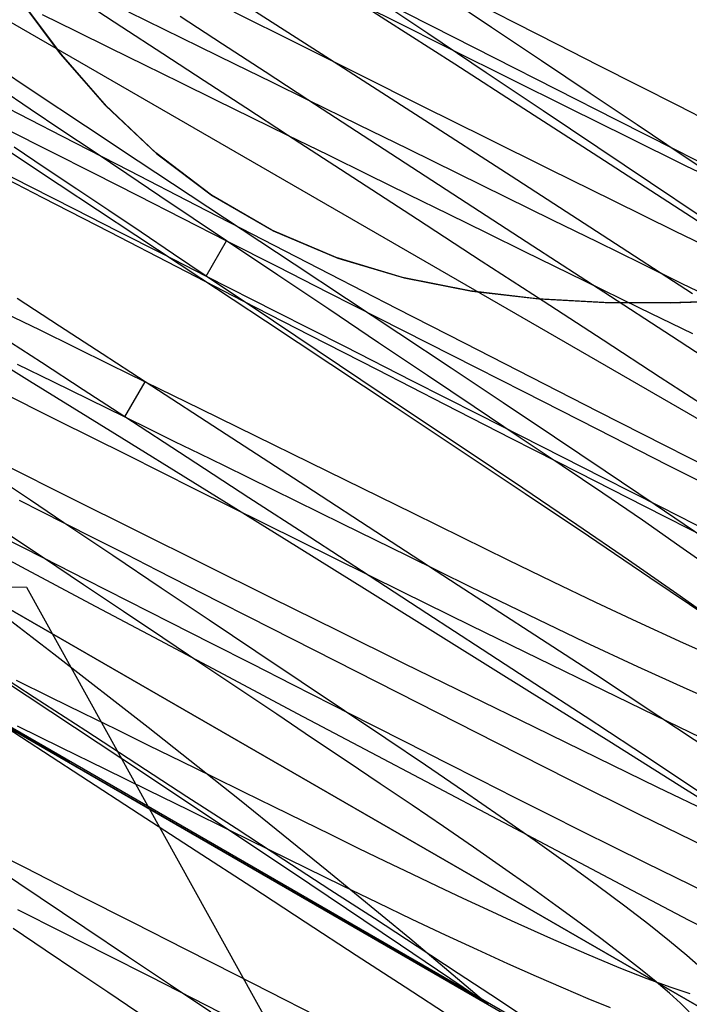
# Model space of a CAD drawing. Units: millimetres. Extents: x -42.8 to 46.5, y -4.8 to 45.6.
# Drawn here: x 11.2 to 12.8, y 24.6 to 27 of the extents above; entities that cross this region are included whole.
import ezdxf

# ---------------------------------------------------------------- set-up
doc = ezdxf.new("R2010")
doc.units = ezdxf.units.MM
doc.layers.add('MAIN-2', color=7, linetype='Continuous')

msp = doc.modelspace()

# ---------------------------------------------------------------- linework, layer by layer
at = {"layer": 'MAIN-2'}
for p, q in [((6.582, 29.6402), (16.9743, 23.6402)), ((6.582, 29.6402), (16.9743, 23.6402)), ((12.0695, 27.0096), (11.9009, 27.1179)), ((11.9422, 27.0814), (12.0854, 27.0097)), ((11.2701, 26.9267), (11.1708, 27.0601)), ((11.2701, 26.9267), (11.1708, 27.0601)), ((11.2701, 26.9267), (11.1708, 27.0601)), ((11.2701, 26.9267), (11.1708, 27.0601)), ((11.2701, 26.9267), (11.1708, 27.0601)), ((11.1719, 27.0586), (11.2715, 26.925)), ((11.1719, 27.0586), (11.2715, 26.925)), ((11.1719, 27.0586), (11.2715, 26.925)), ((11.1719, 27.0586), (11.2715, 26.925)), ((11.1719, 27.0586), (11.2715, 26.925)), ((11.4207, 26.992), (11.3215, 27.0565)), ((11.9309, 26.9131), (11.7082, 27.0563)), ((12.0281, 27.0733), (12.1829, 26.9946)), ((12.1729, 26.9762), (12.0281, 27.0733)), ((12.3291, 26.9915), (12.2042, 27.0753)), ((12.2857, 27.0543), (12.3886, 27.002)), ((11.2248, 27.023), (11.3069, 26.9827)), ((11.4375, 27.0298), (11.5237, 26.9875)), ((11.6678, 26.9503), (11.5637, 27.0181)), ((11.6958, 27.0301), (11.8508, 26.9527)), ((12.2388, 26.9007), (12.0695, 27.0096)), ((12.0854, 27.0097), (12.2294, 26.9378)), ((11.3069, 26.9827), (11.3909, 26.9415)), ((11.5213, 26.9265), (11.4207, 26.992)), ((11.5237, 26.9875), (11.6111, 26.9445)), ((12.1829, 26.9946), (12.3365, 26.9165)), ((12.4518, 26.9092), (12.3291, 26.9915)), ((12.3886, 27.002), (12.4906, 26.9502)), ((8.2136, 26.9662), (13.8427, 23.7162)), ((8.2136, 26.9662), (13.8427, 23.7162)), ((8.2136, 26.9662), (13.8427, 23.7162)), ((8.2136, 26.9662), (13.8427, 23.7162)), ((8.2136, 26.9662), (13.8427, 23.7162)), ((8.2136, 26.9662), (13.8427, 23.7162)), ((8.2136, 26.9662), (13.8427, 23.7162)), ((8.2136, 26.9662), (13.8427, 23.7162)), ((8.2136, 26.9662), (13.8427, 23.7162)), ((8.2136, 26.9662), (13.8427, 23.7162)), ((8.2136, 26.9662), (13.8427, 23.7162)), ((8.2136, 26.9662), (13.8427, 23.7162)), ((12.3159, 26.8802), (12.1729, 26.9762)), ((11.3909, 26.9415), (11.4764, 26.8995)), ((11.6111, 26.9445), (11.6996, 26.9011)), ((11.7728, 26.882), (11.6678, 26.9503)), ((11.8508, 26.9527), (12.0048, 26.8756)), ((12.2294, 26.9378), (12.3741, 26.8657)), ((12.4906, 26.9502), (12.5912, 26.899)), ((11.2033, 26.8339), (11.0755, 26.9191)), ((11.3806, 26.8), (11.2701, 26.9267)), ((11.3806, 26.8), (11.2701, 26.9267)), ((11.3806, 26.8), (11.2701, 26.9267)), ((11.3806, 26.8), (11.2701, 26.9267)), ((11.3806, 26.8), (11.2701, 26.9267)), ((11.2715, 26.925), (11.3824, 26.7981)), ((11.2715, 26.925), (11.3824, 26.7981)), ((11.2715, 26.925), (11.3824, 26.7981)), ((11.2715, 26.925), (11.3824, 26.7981)), ((11.2715, 26.925), (11.3824, 26.7981)), ((11.623, 26.8604), (11.5213, 26.9265)), ((12.1536, 26.77), (11.9309, 26.9131)), ((12.3365, 26.9165), (12.4879, 26.8395)), ((11.4764, 26.8995), (11.5632, 26.8569)), ((11.6996, 26.9011), (11.7887, 26.8574)), ((12.4088, 26.7911), (12.2388, 26.9007)), ((12.5714, 26.829), (12.4518, 26.9092)), ((12.5912, 26.899), (12.6902, 26.8487)), ((11.8781, 26.8134), (11.7728, 26.882)), ((12.0048, 26.8756), (12.1598, 26.7982)), ((12.4557, 26.7865), (12.3159, 26.8802)), ((12.3741, 26.8657), (12.519, 26.7938)), ((11.1959, 26.7905), (11.12, 26.8414)), ((11.5632, 26.8569), (11.651, 26.8138)), ((11.7254, 26.7937), (11.623, 26.8604)), ((11.7887, 26.8574), (11.8781, 26.8134)), ((12.4879, 26.8395), (12.636, 26.7642)), ((12.6902, 26.8487), (12.7873, 26.7993)), ((13.3526, 24.2872), (8.9531, 26.8272)), ((13.3526, 24.2872), (8.9531, 26.8272)), ((8.9531, 26.8272), (13.3526, 24.2872)), ((13.3526, 24.2872), (8.9531, 26.8272)), ((13.3526, 24.2872), (8.9531, 26.8272)), ((13.3526, 24.2872), (8.9531, 26.8272)), ((8.9531, 26.8272), (13.3526, 24.2872)), ((13.3526, 24.2872), (8.9531, 26.8272)), ((13.3526, 24.2872), (8.9531, 26.8272)), ((13.3526, 24.2872), (8.9531, 26.8272)), ((13.3526, 24.2872), (8.9531, 26.8272)), ((13.3526, 24.2872), (8.9531, 26.8272)), ((11.3319, 26.7484), (11.2033, 26.8339)), ((11.651, 26.8138), (11.7394, 26.7704)), ((11.8781, 26.8134), (12.0017, 26.7528)), ((12.0653, 26.6917), (11.8781, 26.8134)), ((12.6868, 26.7516), (12.5714, 26.829)), ((11.1085, 26.809), (11.2739, 26.7242)), ((11.2736, 26.7384), (11.1959, 26.7905)), ((11.5044, 26.6828), (11.3806, 26.8)), ((11.5044, 26.6828), (11.3806, 26.8)), ((11.5044, 26.6828), (11.3806, 26.8)), ((11.5044, 26.6828), (11.3806, 26.8)), ((11.5044, 26.6828), (11.3806, 26.8)), ((11.3824, 26.7981), (11.5064, 26.681)), ((11.3824, 26.7981), (11.5064, 26.681)), ((11.3824, 26.7981), (11.5064, 26.681)), ((11.3824, 26.7981), (11.5064, 26.681)), ((11.3824, 26.7981), (11.5064, 26.681)), ((11.8281, 26.7268), (11.7254, 26.7937)), ((12.1598, 26.7982), (12.3155, 26.7207)), ((12.5789, 26.6812), (12.4088, 26.7911)), ((12.519, 26.7938), (12.6635, 26.7223)), ((12.7873, 26.7993), (12.8822, 26.7511)), ((11.7394, 26.7704), (11.8281, 26.7268)), ((12.3775, 26.6256), (12.1536, 26.77)), ((12.5907, 26.6959), (12.4557, 26.7865)), ((11.1394, 26.7409), (11.2448, 26.6873)), ((11.4605, 26.6631), (11.3319, 26.7484)), ((12.0017, 26.7528), (12.1243, 26.6926)), ((12.636, 26.7642), (12.78, 26.691)), ((12.7974, 26.6774), (12.6868, 26.7516)), ((11.2667, 26.6045), (11.0785, 26.7297)), ((11.3527, 26.6853), (11.2736, 26.7384)), ((11.2739, 26.7242), (11.4391, 26.6394)), ((11.9886, 26.6225), (11.8281, 26.7268)), ((11.8281, 26.7268), (11.9279, 26.6779)), ((12.3155, 26.7207), (12.4713, 26.6434)), ((12.6635, 26.7223), (12.8069, 26.6516)), ((11.2325, 26.6458), (11.1564, 26.6969)), ((12.1243, 26.6926), (12.2452, 26.6333)), ((12.7197, 26.6094), (12.5907, 26.6959)), ((11.2448, 26.6873), (11.3518, 26.6329)), ((11.433, 26.6315), (11.3527, 26.6853)), ((11.6409, 26.5792), (11.5044, 26.6828)), ((11.6409, 26.5792), (11.5044, 26.6828)), ((11.6409, 26.5792), (11.5044, 26.6828)), ((11.6409, 26.5792), (11.5044, 26.6828)), ((11.6409, 26.5792), (11.5044, 26.6828)), ((11.5064, 26.681), (11.6434, 26.5775)), ((11.5064, 26.681), (11.6434, 26.5775)), ((11.5064, 26.681), (11.6434, 26.5775)), ((11.5064, 26.681), (11.6434, 26.5775)), ((11.5064, 26.681), (11.6434, 26.5775)), ((11.9279, 26.6779), (12.0271, 26.6292)), ((12.2502, 26.5713), (12.0653, 26.6917)), ((12.8343, 26.5158), (12.5789, 26.6812)), ((12.78, 26.691), (12.9189, 26.6204)), ((12.9024, 26.607), (12.7974, 26.6774)), ((11.0603, 26.6584), (11.2257, 26.5736)), ((11.0925, 26.6528), (11.1973, 26.5994)), ((11.3099, 26.5939), (11.2325, 26.6458)), ((11.5889, 26.5782), (11.4605, 26.6631)), ((12.8069, 26.6516), (12.9487, 26.5819)), ((11.3518, 26.6329), (11.4599, 26.578)), ((11.5142, 26.577), (11.433, 26.6315)), ((11.4391, 26.6394), (11.6035, 26.5547)), ((12.1476, 26.519), (11.9886, 26.6225)), ((12.0271, 26.6292), (12.1254, 26.5809)), ((12.2452, 26.6333), (12.3635, 26.5752)), ((12.6012, 26.4809), (12.3775, 26.6256)), ((12.4713, 26.6434), (12.6265, 26.5667)), ((11.1973, 26.5994), (11.3037, 26.5454)), ((11.4551, 26.4797), (11.2667, 26.6045)), ((12.8415, 26.5277), (12.7197, 26.6094)), ((11.2257, 26.5736), (11.3907, 26.4887)), ((11.3885, 26.5412), (11.3099, 26.5939)), ((11.4599, 26.578), (11.5688, 26.5226)), ((11.596, 26.5221), (11.5142, 26.577)), ((11.7166, 26.494), (11.5889, 26.5782)), ((11.7891, 26.4932), (11.6409, 26.5792)), ((11.7891, 26.4932), (11.6409, 26.5792)), ((11.7891, 26.4932), (11.6409, 26.5792)), ((11.7891, 26.4932), (11.6409, 26.5792)), ((11.7891, 26.4932), (11.6409, 26.5792)), ((11.6434, 26.5775), (11.7927, 26.4914)), ((11.6434, 26.5775), (11.7927, 26.4914)), ((11.6434, 26.5775), (11.7927, 26.4914)), ((11.6434, 26.5775), (11.7927, 26.4914)), ((11.6434, 26.5775), (11.7927, 26.4914)), ((12.1254, 26.5809), (12.2224, 26.5333)), ((12.4308, 26.4538), (12.2502, 26.5713)), ((12.3635, 26.5752), (12.4784, 26.5187)), ((11.6035, 26.5547), (11.767, 26.4704)), ((12.6265, 26.5667), (12.7802, 26.4909)), ((11.3037, 26.5454), (11.4112, 26.4907)), ((11.4679, 26.4879), (11.3885, 26.5412)), ((12.2224, 26.5333), (12.3175, 26.4866)), ((11.5688, 26.5226), (11.6781, 26.467)), ((11.6781, 26.467), (11.596, 26.5221)), ((12.3038, 26.4173), (12.1476, 26.519)), ((12.4784, 26.5187), (12.5893, 26.4643)), ((13.0056, 24.1942), (9.0461, 26.4802)), ((11.3907, 26.4887), (11.555, 26.4041)), ((11.4112, 26.4907), (11.5195, 26.4357)), ((11.6146, 26.3744), (11.4551, 26.4797)), ((11.5479, 26.4343), (11.4679, 26.4879)), ((11.8445, 26.4096), (11.7166, 26.494)), ((11.9476, 26.4256), (11.7891, 26.4932)), ((11.9476, 26.4256), (11.7891, 26.4932)), ((11.9476, 26.4256), (11.7891, 26.4932)), ((11.9476, 26.4256), (11.7891, 26.4932)), ((11.9476, 26.4256), (11.7891, 26.4932)), ((11.7927, 26.4914), (11.9512, 26.4243)), ((11.7927, 26.4914), (11.9512, 26.4243)), ((11.7927, 26.4914), (11.9512, 26.4243)), ((11.7927, 26.4914), (11.9512, 26.4243)), ((11.7927, 26.4914), (11.9512, 26.4243)), ((12.3175, 26.4866), (12.4105, 26.441)), ((12.8232, 26.337), (12.6012, 26.4809)), ((12.7802, 26.4909), (12.9319, 26.4165)), ((11.6281, 26.3804), (11.6781, 26.467)), ((11.8042, 26.3825), (11.6781, 26.467)), ((11.6781, 26.467), (11.803, 26.4035)), ((11.767, 26.4704), (11.9312, 26.3858)), ((12.605, 26.3405), (12.4308, 26.4538)), ((12.5893, 26.4643), (12.6956, 26.4121)), ((11.5195, 26.4357), (11.6281, 26.3804)), ((11.6281, 26.3804), (11.5479, 26.4343)), ((12.4105, 26.441), (12.5556, 26.3697)), ((11.555, 26.4041), (11.7184, 26.3198)), ((11.803, 26.4035), (11.9274, 26.3403)), ((11.973, 26.3245), (11.8445, 26.4096)), ((12.1107, 26.3768), (11.9476, 26.4256)), ((12.1107, 26.3768), (11.9476, 26.4256)), ((12.1107, 26.3768), (11.9476, 26.4256)), ((12.1107, 26.3768), (11.9476, 26.4256)), ((12.1107, 26.3768), (11.9476, 26.4256)), ((11.9512, 26.4243), (12.1145, 26.3759)), ((11.9512, 26.4243), (12.1145, 26.3759)), ((11.9512, 26.4243), (12.1145, 26.3759)), ((11.9512, 26.4243), (12.1145, 26.3759)), ((11.9512, 26.4243), (12.1145, 26.3759)), ((12.456, 26.3183), (12.3038, 26.4173)), ((12.6956, 26.4121), (12.7968, 26.3624)), ((11.6281, 26.3804), (11.7989, 26.2936)), ((11.7931, 26.2698), (11.6281, 26.3804)), ((11.9291, 26.2987), (11.8042, 26.3825)), ((11.9312, 26.3858), (12.0963, 26.3009)), ((11.774, 26.2692), (11.6146, 26.3744)), ((12.276, 26.3441), (12.1107, 26.3768)), ((12.276, 26.3441), (12.1107, 26.3768)), ((12.276, 26.3441), (12.1107, 26.3768)), ((12.276, 26.3441), (12.1107, 26.3768)), ((12.276, 26.3441), (12.1107, 26.3768)), ((12.1145, 26.3759), (12.2806, 26.3434)), ((12.1145, 26.3759), (12.2806, 26.3434)), ((12.1145, 26.3759), (12.2806, 26.3434)), ((12.1145, 26.3759), (12.2806, 26.3434)), ((12.1145, 26.3759), (12.2806, 26.3434)), ((12.5556, 26.3697), (12.6927, 26.3024)), ((12.7968, 26.3624), (12.8952, 26.3147)), ((11.9274, 26.3403), (12.0505, 26.2777)), ((12.4414, 26.3246), (12.276, 26.3441)), ((12.4414, 26.3246), (12.276, 26.3441)), ((12.4414, 26.3246), (12.276, 26.3441)), ((12.4414, 26.3246), (12.276, 26.3441)), ((12.4414, 26.3246), (12.276, 26.3441)), ((12.2806, 26.3434), (12.4453, 26.3241)), ((12.2806, 26.3434), (12.4453, 26.3241)), ((12.2806, 26.3434), (12.4453, 26.3241)), ((12.2806, 26.3434), (12.4453, 26.3241)), ((12.2806, 26.3434), (12.4453, 26.3241)), ((12.7712, 26.2323), (12.605, 26.3405)), ((11.2678, 26.2575), (11.1637, 26.3253)), ((11.7184, 26.3198), (11.8828, 26.2352)), ((12.1017, 26.2392), (11.973, 26.3245)), ((12.605, 26.3154), (12.4414, 26.3246)), ((12.605, 26.3154), (12.4414, 26.3246)), ((12.605, 26.3154), (12.4414, 26.3246)), ((12.605, 26.3154), (12.4414, 26.3246)), ((12.605, 26.3154), (12.4414, 26.3246)), ((12.4453, 26.3241), (12.608, 26.3153)), ((12.4453, 26.3241), (12.608, 26.3153)), ((12.4453, 26.3241), (12.608, 26.3153)), ((12.4453, 26.3241), (12.608, 26.3153)), ((12.4453, 26.3241), (12.608, 26.3153)), ((12.603, 26.2226), (12.456, 26.3183)), ((12.7652, 26.3142), (12.605, 26.3154)), ((12.7652, 26.3142), (12.605, 26.3154)), ((12.7652, 26.3142), (12.605, 26.3154)), ((12.7652, 26.3142), (12.605, 26.3154)), ((12.7652, 26.3142), (12.605, 26.3154)), ((12.608, 26.3153), (12.7685, 26.3142)), ((12.608, 26.3153), (12.7685, 26.3142)), ((12.608, 26.3153), (12.7685, 26.3142)), ((12.608, 26.3153), (12.7685, 26.3142)), ((12.608, 26.3153), (12.7685, 26.3142)), ((12.9226, 26.319), (12.7652, 26.3142)), ((12.9226, 26.319), (12.7652, 26.3142)), ((12.9226, 26.319), (12.7652, 26.3142)), ((12.9226, 26.319), (12.7652, 26.3142)), ((12.9226, 26.319), (12.7652, 26.3142)), ((12.7685, 26.3142), (12.9261, 26.3192)), ((12.7685, 26.3142), (12.9261, 26.3192)), ((12.7685, 26.3142), (12.9261, 26.3192)), ((12.7685, 26.3142), (12.9261, 26.3192)), ((12.7685, 26.3142), (12.9261, 26.3192)), ((11.1342, 26.2895), (11.2191, 26.2478)), ((11.7989, 26.2936), (11.9681, 26.2076)), ((12.0518, 26.2164), (11.9291, 26.2987)), ((12.0963, 26.3009), (12.2617, 26.2161)), ((12.6927, 26.3024), (12.8225, 26.239)), ((11.3728, 26.1892), (11.2678, 26.2575)), ((11.9344, 26.163), (11.774, 26.2692)), ((11.9556, 26.1608), (11.7931, 26.2698)), ((12.0505, 26.2777), (12.1719, 26.216)), ((11.223, 26.1675), (11.1213, 26.2337)), ((11.2191, 26.2478), (11.305, 26.2057)), ((11.8828, 26.2352), (12.048, 26.1503)), ((12.2301, 26.1537), (12.1017, 26.2392)), ((11.1936, 26.1222), (11.0315, 26.2226)), ((12.1714, 26.1362), (12.0518, 26.2164)), ((12.1719, 26.216), (12.2911, 26.1554)), ((12.2617, 26.2161), (12.4268, 26.1316)), ((12.7437, 26.131), (12.603, 26.2226)), ((12.9278, 26.1304), (12.7712, 26.2323)), ((11.305, 26.2057), (11.3914, 26.1632)), ((11.4781, 26.1206), (11.3728, 26.1892)), ((11.9681, 26.2076), (12.1344, 26.1231)), ((11.1632, 26.1641), (11.251, 26.121)), ((11.3254, 26.1009), (11.223, 26.1675)), ((11.3914, 26.1632), (11.4781, 26.1206)), ((12.0947, 26.0565), (11.9344, 26.163)), ((12.1132, 26.0551), (11.9556, 26.1608)), ((12.048, 26.1503), (12.2134, 26.0655)), ((12.2868, 26.0587), (12.1714, 26.1362)), ((12.3577, 26.0686), (12.2301, 26.1537)), ((12.2911, 26.1554), (12.4075, 26.0962)), ((11.4033, 25.9924), (11.1936, 26.1222)), ((11.251, 26.121), (11.3394, 26.0776)), ((11.4281, 26.034), (11.4781, 26.1206)), ((11.4781, 26.1206), (11.6144, 26.0537)), ((11.6769, 25.9913), (11.4781, 26.1206)), ((12.1344, 26.1231), (12.2963, 26.0407)), ((12.4268, 26.1316), (12.5912, 26.0478)), ((12.8774, 26.0441), (12.7437, 26.131)), ((11.094, 26.1103), (11.2637, 26.0256)), ((11.4281, 26.034), (11.3254, 26.1009)), ((12.4075, 26.0962), (12.5893, 26.0038)), ((11.3394, 26.0776), (11.4281, 26.034)), ((12.2134, 26.0655), (12.3784, 25.9811)), ((12.4841, 25.9841), (12.3577, 26.0686)), ((11.6144, 26.0537), (11.7495, 25.9874)), ((12.2542, 25.9502), (12.0947, 26.0565)), ((12.264, 25.954), (12.1132, 26.0551)), ((12.3974, 25.9846), (12.2868, 26.0587)), ((12.2963, 26.0407), (12.4528, 25.9612)), ((12.5912, 26.0478), (12.7542, 25.9648)), ((11.2637, 26.0256), (11.4321, 25.9414)), ((11.5813, 25.9344), (11.4281, 26.034)), ((11.4281, 26.034), (11.4893, 26.004)), ((11.6126, 25.8628), (11.4033, 25.9924)), ((11.4893, 26.004), (11.5504, 25.974)), ((11.8731, 25.8636), (11.6769, 25.9913)), ((12.5893, 26.0038), (12.761, 25.9166)), ((11.5504, 25.974), (11.6112, 25.9441)), ((11.7495, 25.9874), (11.8823, 25.9222)), ((12.3784, 25.9811), (12.5426, 25.8974)), ((12.5024, 25.9142), (12.3974, 25.9846)), ((12.6087, 25.9005), (12.4841, 25.9841)), ((11.6112, 25.9441), (11.6718, 25.9144)), ((12.412, 25.8447), (12.2542, 25.9502)), ((12.406, 25.8587), (12.264, 25.954)), ((12.4528, 25.9612), (12.6025, 25.8851)), ((12.7542, 25.9648), (12.9152, 25.883)), ((11.4321, 25.9414), (11.6011, 25.8569)), ((11.7332, 25.8355), (11.5813, 25.9344)), ((11.8823, 25.9222), (12.0116, 25.8587)), ((11.1315, 25.9173), (11.2949, 25.8356)), ((11.6718, 25.9144), (11.7319, 25.8849)), ((12.6029, 25.8464), (12.5024, 25.9142)), ((12.5426, 25.8974), (12.7053, 25.8146)), ((12.7312, 25.8181), (12.6087, 25.9005)), ((12.761, 25.9166), (12.9236, 25.8342)), ((11.196, 25.8293), (11.1142, 25.8842)), ((11.7319, 25.8849), (11.7915, 25.8557)), ((12.6025, 25.8851), (12.7447, 25.8128)), ((11.6011, 25.8569), (11.7712, 25.7722)), ((11.8193, 25.7345), (11.6126, 25.8628)), ((11.7915, 25.8557), (11.9612, 25.7723)), ((12.064, 25.7394), (11.8731, 25.8636)), ((12.0116, 25.8587), (12.1365, 25.7974)), ((12.5391, 25.7691), (12.406, 25.8587)), ((12.6998, 25.7801), (12.6029, 25.8464)), ((11.1688, 25.8298), (11.2781, 25.7742)), ((11.2781, 25.7742), (11.196, 25.8293)), ((11.2949, 25.8356), (11.458, 25.754)), ((11.8827, 25.7382), (11.7332, 25.8355)), ((12.567, 25.7407), (12.412, 25.8447)), ((12.1365, 25.7974), (12.256, 25.7387)), ((12.7053, 25.8146), (12.8659, 25.733)), ((12.851, 25.7372), (12.7312, 25.8181)), ((12.7447, 25.8128), (12.8812, 25.7438)), ((11.3984, 25.6935), (11.2781, 25.7742)), ((11.2781, 25.7742), (11.3548, 25.7353)), ((12.7921, 25.716), (12.6998, 25.7801)), ((11.0055, 25.7555), (11.174, 25.6657)), ((11.458, 25.754), (11.6224, 25.672)), ((11.7712, 25.7722), (11.9414, 25.6878)), ((11.9612, 25.7723), (12.1234, 25.6927)), ((12.666, 25.6823), (12.5391, 25.7691)), ((11.1195, 25.7429), (11.2281, 25.6876)), ((11.2281, 25.6876), (11.1479, 25.7414)), ((11.3548, 25.7353), (11.4313, 25.6964)), ((12.0232, 25.6078), (11.8193, 25.7345)), ((12.0287, 25.6432), (11.8827, 25.7382)), ((12.2474, 25.6201), (12.064, 25.7394)), ((12.256, 25.7387), (12.3695, 25.683)), ((12.7184, 25.6387), (12.567, 25.7407)), ((12.8789, 25.6547), (12.7921, 25.716)), ((11.2281, 25.6876), (11.332, 25.6348)), ((11.3267, 25.6215), (11.2281, 25.6876)), ((11.5178, 25.6135), (11.3984, 25.6935)), ((11.4313, 25.6964), (11.5075, 25.6576)), ((11.9414, 25.6878), (12.1107, 25.6041)), ((12.1234, 25.6927), (12.2761, 25.6177)), ((12.3695, 25.683), (12.4786, 25.6299)), ((12.7847, 25.5995), (12.666, 25.6823)), ((11.174, 25.6657), (11.3432, 25.5756)), ((11.5075, 25.6576), (11.5833, 25.6191)), ((11.6224, 25.672), (11.7872, 25.5901)), ((11.019, 25.632), (11.2537, 25.4516)), ((11.332, 25.6348), (11.4355, 25.5822)), ((12.1701, 25.5512), (12.0287, 25.6432)), ((12.4786, 25.6299), (12.5845, 25.579)), ((12.8652, 25.5394), (12.7184, 25.6387)), ((11.1866, 25.6157), (8.6299, 25.5711)), ((11.1866, 25.6157), (12.4264, 23.3792)), ((11.4246, 25.5558), (11.3267, 25.6215)), ((11.6352, 25.5347), (11.5178, 25.6135)), ((11.5833, 25.6191), (11.6586, 25.5808)), ((12.2243, 25.4825), (12.0232, 25.6078)), ((12.1107, 25.6041), (12.2782, 25.5217)), ((12.4212, 25.5069), (12.2474, 25.6201)), ((12.2761, 25.6177), (12.4197, 25.5476)), ((11.4355, 25.5822), (11.5384, 25.5299)), ((11.6586, 25.5808), (11.7332, 25.5429)), ((11.7872, 25.5901), (11.9516, 25.5088)), ((12.893, 25.522), (12.7847, 25.5995)), ((11.3432, 25.5756), (11.5131, 25.4852)), ((11.5216, 25.4908), (11.4246, 25.5558)), ((12.5845, 25.579), (12.6862, 25.5311)), ((11.7499, 25.4578), (11.6352, 25.5347)), ((11.7332, 25.5429), (11.9458, 25.4348)), ((12.306, 25.4628), (12.1701, 25.5512)), ((12.4197, 25.5476), (12.5577, 25.4814)), ((12.6862, 25.5311), (12.8003, 25.4786)), ((11.5384, 25.5299), (11.6402, 25.4781)), ((11.9516, 25.5088), (12.1147, 25.4283)), ((12.2782, 25.5217), (12.4429, 25.441)), ((12.5844, 25.4007), (12.4212, 25.5069)), ((11.1885, 25.3475), (10.9574, 25.5)), ((11.5131, 25.4852), (11.683, 25.3949)), ((11.617, 25.4268), (11.5216, 25.4908)), ((12.4226, 25.3587), (12.2243, 25.4825)), ((11.6402, 25.4781), (11.7408, 25.427)), ((12.4356, 25.3784), (12.306, 25.4628)), ((12.5577, 25.4814), (12.6881, 25.4204)), ((12.8003, 25.4786), (12.9052, 25.4317)), ((11.2537, 25.4516), (11.4852, 25.2716)), ((11.861, 25.3833), (11.7499, 25.4578)), ((11.9458, 25.4348), (12.149, 25.3315)), ((12.4429, 25.441), (12.6039, 25.3624)), ((11.2056, 25.3449), (11.0781, 25.4278)), ((11.7104, 25.3642), (11.617, 25.4268)), ((11.7408, 25.427), (11.8397, 25.3767)), ((12.1147, 25.4283), (12.2757, 25.3493)), ((12.6881, 25.4204), (12.8087, 25.3657)), ((11.2913, 25.1849), (10.9302, 25.3934)), ((11.1611, 25.3871), (11.2437, 25.3465)), ((11.683, 25.3949), (11.8518, 25.3053)), ((12.7401, 25.2982), (12.5844, 25.4007)), ((11.8013, 25.3032), (11.7104, 25.3642)), ((11.8397, 25.3767), (11.9367, 25.3274)), ((11.9678, 25.3117), (11.861, 25.3833)), ((12.5592, 25.2978), (12.4356, 25.3784)), ((12.6039, 25.3624), (12.7603, 25.2865)), ((12.8087, 25.3657), (12.9172, 25.3183)), ((11.1746, 25.2459), (11.0281, 25.3412)), ((11.4211, 25.1936), (11.1885, 25.3475)), ((11.3323, 25.2625), (11.2056, 25.3449)), ((11.2437, 25.3465), (11.3258, 25.3062)), ((12.2757, 25.3493), (12.4337, 25.272)), ((12.6172, 25.2369), (12.4226, 25.3587)), ((11.9367, 25.3274), (12.0316, 25.2792)), ((12.149, 25.3315), (12.3403, 25.2343)), ((11.3258, 25.3062), (11.4071, 25.2663)), ((11.8894, 25.2441), (11.8013, 25.3032)), ((11.8518, 25.3053), (12.0182, 25.2172)), ((12.0696, 25.2434), (11.9678, 25.3117)), ((12.6789, 25.2191), (12.5592, 25.2978)), ((12.8877, 25.1998), (12.7401, 25.2982)), ((11.1635, 25.2747), (11.2717, 25.2216)), ((11.4071, 25.2663), (11.4874, 25.2269)), ((11.4852, 25.2716), (11.7101, 25.0936)), ((12.0316, 25.2792), (12.124, 25.2322)), ((12.4337, 25.272), (12.5878, 25.1969)), ((12.7603, 25.2865), (12.9112, 25.2135)), ((11.3201, 25.1512), (11.1746, 25.2459)), ((11.4576, 25.1809), (11.3323, 25.2625)), ((11.9742, 25.1872), (11.8894, 25.2441)), ((12.1667, 25.1781), (12.0696, 25.2434)), ((11.2717, 25.2216), (11.3786, 25.1692)), ((11.4874, 25.2269), (11.5664, 25.1881)), ((12.0182, 25.2172), (12.1821, 25.1305)), ((12.124, 25.2322), (12.2138, 25.1865)), ((12.3403, 25.2343), (12.5201, 25.1432)), ((12.8057, 25.1186), (12.6172, 25.2369)), ((12.7938, 25.1426), (12.6789, 25.2191)), ((11.6533, 25.039), (11.4211, 25.1936)), ((12.5878, 25.1969), (12.7373, 25.1245)), ((11.6455, 24.9804), (11.2913, 25.1849)), ((11.3786, 25.1692), (11.4835, 25.1176)), ((11.5808, 25.1007), (11.4576, 25.1809)), ((11.5664, 25.1881), (11.6438, 25.1501)), ((12.0556, 25.1326), (11.9742, 25.1872)), ((12.2606, 25.1142), (12.1667, 25.1781)), ((12.2138, 25.1865), (12.3008, 25.1423)), ((11.4634, 25.058), (11.3201, 25.1512)), ((11.6438, 25.1501), (11.7196, 25.1129)), ((12.1343, 25.0795), (12.0556, 25.1326)), ((12.1821, 25.1305), (12.3438, 25.0451)), ((12.3008, 25.1423), (12.3851, 25.0995)), ((12.5201, 25.1432), (12.6928, 25.057)), ((12.7373, 25.1245), (12.8814, 25.0549)), ((12.9029, 25.0691), (12.7938, 25.1426)), ((11.4835, 25.1176), (11.586, 25.0673)), ((11.7014, 25.0223), (11.5808, 25.1007)), ((11.7196, 25.1129), (11.7934, 25.0767)), ((12.3507, 25.052), (12.2606, 25.1142)), ((12.3851, 25.0995), (12.4679, 25.0577)), ((12.9872, 25.0045), (12.8057, 25.1186)), ((11.7101, 25.0936), (11.9248, 24.9204)), ((11.7934, 25.0767), (11.8651, 25.0415)), ((12.211, 25.0273), (12.1343, 25.0795)), ((11.6036, 24.9667), (11.4634, 25.058)), ((11.586, 25.0673), (11.6855, 25.0185)), ((12.4362, 24.9922), (12.3507, 25.052)), ((12.4679, 25.0577), (12.5492, 25.0169)), ((12.6928, 25.057), (12.8558, 24.9772)), ((11.8825, 24.8859), (11.6533, 25.039)), ((11.8651, 25.0415), (11.9345, 25.0074)), ((12.2851, 24.9763), (12.211, 25.0273)), ((12.3438, 25.0451), (12.5032, 24.961)), ((11.6855, 25.0185), (11.7816, 24.9713)), ((11.8187, 24.9459), (11.7014, 25.0223)), ((11.9345, 25.0074), (12.0018, 24.9744)), ((12.5492, 25.0169), (12.6289, 24.9773)), ((11.0477, 24.9952), (11.1833, 24.9263)), ((11.9896, 24.7818), (11.6455, 24.9804)), ((12.0018, 24.9744), (12.0679, 24.9422)), ((12.3561, 24.9268), (12.2851, 24.9763)), ((12.5162, 24.9352), (12.4362, 24.9922)), ((12.6289, 24.9773), (12.7065, 24.9391)), ((11.7398, 24.8781), (11.6036, 24.9667)), ((11.7816, 24.9713), (11.8739, 24.926)), ((12.5032, 24.961), (12.6598, 24.8786)), ((11.2201, 24.8521), (11.1075, 24.9276)), ((11.1833, 24.9263), (11.3171, 24.8582)), ((11.9322, 24.8721), (11.8187, 24.9459)), ((11.8739, 24.926), (11.9625, 24.8826)), ((12.0679, 24.9422), (12.1329, 24.9109)), ((12.4237, 24.879), (12.3561, 24.9268)), ((12.5898, 24.8816), (12.5162, 24.9352)), ((12.7065, 24.9391), (12.7817, 24.9023)), ((11.9248, 24.9204), (12.1282, 24.7529)), ((12.1329, 24.9109), (12.1966, 24.8805)), ((12.7817, 24.9023), (12.8544, 24.8672)), ((11.8711, 24.7926), (11.7398, 24.8781)), ((12.1057, 24.7358), (11.8825, 24.8859)), ((11.9625, 24.8826), (12.0491, 24.8405)), ((12.1966, 24.8805), (12.2587, 24.8512)), ((12.4873, 24.8334), (12.4237, 24.879)), ((12.6565, 24.832), (12.5898, 24.8816)), ((12.6598, 24.8786), (12.8124, 24.7984)), ((11.3171, 24.8582), (11.4485, 24.7914)), ((12.0414, 24.801), (11.9322, 24.8721)), ((11.3302, 24.7782), (11.2201, 24.8521)), ((12.0491, 24.8405), (12.1335, 24.8001)), ((12.2587, 24.8512), (12.3189, 24.8231)), ((12.5466, 24.7901), (12.4873, 24.8334)), ((12.7156, 24.7866), (12.6565, 24.832)), ((11.1647, 24.8237), (11.2749, 24.7677)), ((12.3189, 24.8231), (12.377, 24.7964)), ((11.4485, 24.7914), (11.5769, 24.7262)), ((11.9969, 24.7108), (11.8711, 24.7926)), ((12.3203, 24.5909), (11.9896, 24.7818)), ((12.146, 24.7329), (12.0414, 24.801)), ((12.1335, 24.8001), (12.2152, 24.7615)), ((12.377, 24.7964), (12.4739, 24.7527)), ((12.6011, 24.7494), (12.5466, 24.7901)), ((12.7666, 24.7459), (12.7156, 24.7866)), ((12.8124, 24.7984), (12.9605, 24.7207)), ((11.2327, 24.7234), (11.1536, 24.7765)), ((11.2749, 24.7677), (11.3835, 24.7125)), ((11.4372, 24.7064), (11.3302, 24.7782)), ((12.2152, 24.7615), (12.2938, 24.725)), ((12.3203, 24.5909), (12.1057, 24.7358)), ((12.1282, 24.7529), (12.3203, 24.5909)), ((12.2475, 24.6665), (12.146, 24.7329)), ((12.4739, 24.7527), (12.5625, 24.7141)), ((12.6506, 24.7116), (12.6011, 24.7494)), ((12.8092, 24.7102), (12.7666, 24.7459)), ((11.3104, 24.6713), (11.2327, 24.7234)), ((11.3835, 24.7125), (11.49, 24.6584)), ((11.5769, 24.7262), (11.7015, 24.6628)), ((12.1167, 24.6328), (11.9969, 24.7108)), ((12.2938, 24.725), (12.3686, 24.6909)), ((12.5625, 24.7141), (12.6418, 24.681)), ((12.6948, 24.6769), (12.6506, 24.7116)), ((12.8432, 24.6797), (12.8092, 24.7102)), ((11.5404, 24.6372), (11.4372, 24.7064)), ((12.3686, 24.6909), (12.4391, 24.6594)), ((11.3863, 24.6204), (11.3104, 24.6713)), ((11.7015, 24.6628), (11.8219, 24.6016)), ((12.3462, 24.6014), (12.2475, 24.6665)), ((12.6418, 24.681), (12.711, 24.6536)), ((12.7334, 24.6455), (12.6948, 24.6769)), ((11.49, 24.6584), (11.594, 24.6054)), ((11.6392, 24.5709), (11.5404, 24.6372)), ((12.4391, 24.6594), (12.5049, 24.6308)), ((12.711, 24.6536), (12.7694, 24.6324)), ((12.7663, 24.6175), (12.7334, 24.6455)), ((11.4603, 24.5707), (11.3863, 24.6204)), ((12.2326, 24.5568), (12.1167, 24.6328)), ((12.5049, 24.6308), (12.5656, 24.6051)), ((12.7934, 24.5929), (12.7663, 24.6175)), ((12.7694, 24.6324), (12.8166, 24.6173)), ((11.594, 24.6054), (11.6954, 24.5539)), ((11.8219, 24.6016), (11.9375, 24.5428)), ((12.4416, 24.5379), (12.3462, 24.6014)), ((12.5656, 24.6051), (12.6208, 24.5827)), ((12.8147, 24.5719), (12.7934, 24.5929))]:
    msp.add_line(p, q, dxfattribs=at)

doc.saveas('drawing.dxf')
